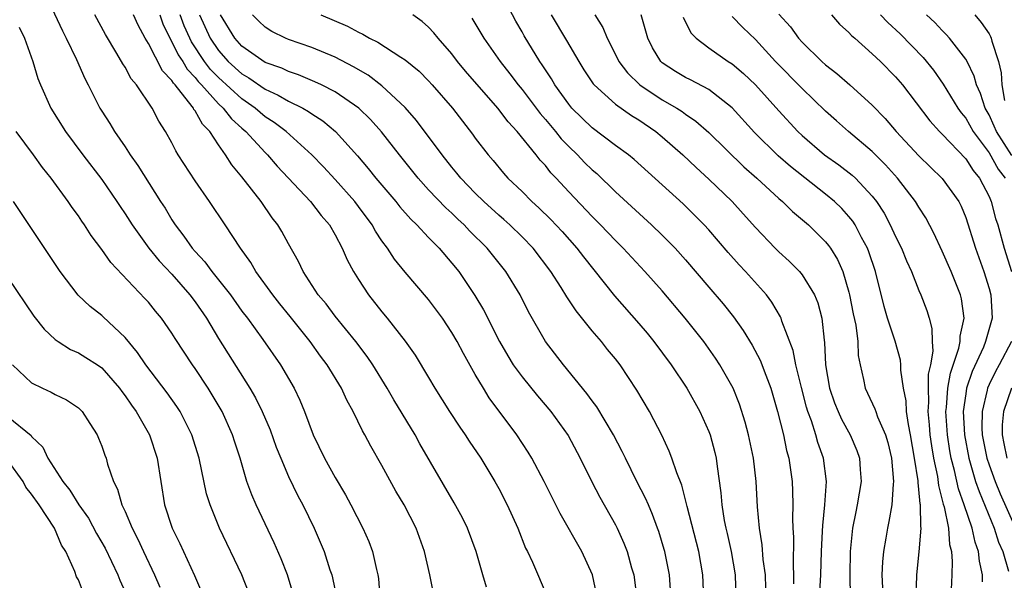
# Model space of a CAD drawing. Units: inches. Extents: x 2631000 to 2634000, y 1455000 to 1458000.
# Drawn here: x 2631168 to 2631252, y 1455089 to 1455137 of the extents above; entities that cross this region are included whole.
import ezdxf

# ---------------------------------------------------------------- set-up
doc = ezdxf.new("R2010")
doc.units = ezdxf.units.IN
doc.header["$MEASUREMENT"] = 0
doc.layers.add('LD26311455_2ft', color=215, linetype='Continuous')

msp = doc.modelspace()

# ---------------------------------------------------------------- linework, layer by layer
at = {"layer": 'LD26311455_2ft'}
for points, elevation in [([(2631170.059, 1455139), (2631171.63, 1455135.63), (2631171.953, 1455135), (2631172.834, 1455133.166), (2631173.548, 1455131.548), (2631173.841, 1455131), (2631174.851, 1455129), (2631175, 1455128.757), (2631175.69, 1455127.69), (2631176.098, 1455127), (2631177, 1455125.694), (2631177.451, 1455125), (2631178.093, 1455124.093), (2631180.047, 1455121), (2631180.425, 1455120.426), (2631181, 1455119.437), (2631181.278, 1455119), (2631182.047, 1455118.047), (2631182.747, 1455117), (2631183, 1455116.71), (2631183.831, 1455115.831), (2631184.434, 1455115), (2631186.021, 1455113), (2631187, 1455111.618), (2631187.475, 1455111), (2631188.807, 1455109.193), (2631190.31, 1455107), (2631191.478, 1455105), (2631191.981, 1455103.981), (2631192.379, 1455103), (2631193.109, 1455101), (2631194.081, 1455099), (2631195, 1455097.345), (2631195.873, 1455095.873), (2631196.34, 1455095), (2631197.37, 1455093), (2631197.87, 1455091.87), (2631198.196, 1455091), (2631198.535, 1455089.465), (2631198.658, 1455089), (2631198.697, 1455088.697), (2631198.952, 1455085)], 9542), ([(2631236.388, 1455085.612), (2631236.589, 1455089), (2631236.653, 1455091), (2631236.748, 1455092.748), (2631236.756, 1455093.243), (2631236.945, 1455095), (2631237.081, 1455097), (2631236.821, 1455099), (2631236.34, 1455100.34), (2631236.166, 1455101), (2631235.789, 1455102.211), (2631235.486, 1455103), (2631235.369, 1455103.369), (2631234.924, 1455105.076), (2631234.449, 1455107), (2631234.224, 1455108.224), (2631233.255, 1455110.744), (2631233.188, 1455111), (2631233.132, 1455111.132), (2631232.39, 1455112.39), (2631231.926, 1455113), (2631230.139, 1455115), (2631229.586, 1455115.586), (2631228.649, 1455116.649), (2631227, 1455118.572), (2631226.612, 1455119), (2631225.815, 1455119.815), (2631224.795, 1455120.795), (2631220.609, 1455124.609), (2631220.111, 1455125), (2631219, 1455125.812), (2631217, 1455127.308), (2631215.279, 1455129), (2631215, 1455129.335), (2631213.81, 1455131), (2631213.513, 1455131.513), (2631212.728, 1455132.727), (2631212.528, 1455133), (2631211.188, 1455135.189), (2631211, 1455135.538), (2631210.459, 1455136.459), (2631209, 1455139.272)], 9564), ([(2631203.429, 1455087.429), (2631203.093, 1455089), (2631202.636, 1455091), (2631201.922, 1455093), (2631200.897, 1455095), (2631200.187, 1455096.187), (2631199, 1455098.389), (2631198.049, 1455100.049), (2631197.55, 1455101), (2631197.34, 1455101.34), (2631196.537, 1455103), (2631195.985, 1455103.985), (2631195.539, 1455105), (2631194.32, 1455107), (2631193.75, 1455107.75), (2631192.856, 1455109), (2631191.151, 1455111.151), (2631190.251, 1455112.25), (2631189.658, 1455113), (2631188.212, 1455115), (2631187.772, 1455115.772), (2631186.879, 1455117), (2631185.573, 1455119), (2631184.24, 1455121), (2631183, 1455122.775), (2631181.546, 1455125), (2631181.341, 1455125.341), (2631181, 1455126.029), (2631180.465, 1455127), (2631179.899, 1455127.898), (2631179.324, 1455129), (2631177.97, 1455131), (2631177.52, 1455131.52), (2631177, 1455132.53), (2631176.816, 1455132.816), (2631176.303, 1455133.697), (2631175.315, 1455135.315), (2631174.403, 1455137)], 9544), ([(2631207.964, 1455087.964), (2631207.634, 1455089), (2631207.067, 1455091), (2631206.324, 1455093), (2631205.89, 1455093.89), (2631205.197, 1455095.197), (2631202.25, 1455100.25), (2631201.84, 1455101), (2631200.015, 1455104.014), (2631199.438, 1455105), (2631198.213, 1455107), (2631197.73, 1455107.73), (2631196.77, 1455109), (2631195, 1455111.181), (2631194.224, 1455112.224), (2631193.553, 1455113), (2631192.248, 1455115), (2631191.86, 1455115.86), (2631191, 1455117.37), (2631190.428, 1455118.428), (2631190.092, 1455119), (2631189.611, 1455119.611), (2631188.666, 1455121), (2631187, 1455123.122), (2631186.139, 1455124.139), (2631185.61, 1455125), (2631185, 1455125.851), (2631184.254, 1455127), (2631183.622, 1455127.622), (2631183, 1455128.783), (2631182.901, 1455128.901), (2631182.857, 1455129), (2631182.443, 1455129.557), (2631181.278, 1455131), (2631181.142, 1455131.142), (2631181, 1455131.383), (2631180.199, 1455132.199), (2631179, 1455134.55), (2631178.722, 1455135), (2631178.111, 1455136.111), (2631177.737, 1455137)], 9546), ([(2631179.974, 1455137), (2631180.243, 1455136.243), (2631180.823, 1455135), (2631181, 1455134.701), (2631181.561, 1455133.561), (2631181.94, 1455133), (2631182.332, 1455132.332), (2631183, 1455131.639), (2631183.276, 1455131.277), (2631183.544, 1455131), (2631185, 1455129.379), (2631185.415, 1455129), (2631186.104, 1455128.104), (2631187, 1455127.294), (2631187.346, 1455127), (2631189, 1455125.194), (2631189.205, 1455125), (2631190.033, 1455124.033), (2631192.891, 1455121), (2631193.81, 1455119.81), (2631194.513, 1455119), (2631195, 1455118.147), (2631195.607, 1455117), (2631196.019, 1455116.019), (2631196.569, 1455115), (2631197, 1455114.308), (2631197.859, 1455113), (2631199, 1455111.538), (2631199.455, 1455111), (2631201, 1455109.037), (2631201.849, 1455107.849), (2631203, 1455105.938), (2631203.543, 1455105), (2631204.778, 1455103), (2631205.663, 1455101.663), (2631206.137, 1455101), (2631206.473, 1455100.473), (2631207.486, 1455099), (2631208.682, 1455097), (2631209, 1455096.408), (2631209.715, 1455095), (2631210.629, 1455093), (2631211.311, 1455091.311), (2631211.478, 1455091), (2631211.895, 1455090.106), (2631213.168, 1455087.168)], 9548), ([(2631217.387, 1455087.387), (2631217.038, 1455089), (2631216.116, 1455091), (2631214.256, 1455094.256), (2631212.901, 1455097), (2631211.849, 1455099), (2631211.532, 1455099.532), (2631210.568, 1455101), (2631208.192, 1455104.192), (2631207.691, 1455105), (2631207, 1455106.184), (2631205.98, 1455107.98), (2631205.457, 1455109), (2631205, 1455109.79), (2631204.19, 1455111), (2631203, 1455112.608), (2631201, 1455114.948), (2631200.076, 1455116.075), (2631199.471, 1455117), (2631199, 1455117.636), (2631198.456, 1455118.456), (2631198.164, 1455119), (2631197, 1455120.567), (2631196.671, 1455121), (2631195, 1455122.884), (2631193.984, 1455123.984), (2631193, 1455125.006), (2631190.804, 1455127), (2631189.777, 1455127.777), (2631189, 1455128.267), (2631188.142, 1455129), (2631187, 1455129.794), (2631185, 1455131.63), (2631184.326, 1455132.326), (2631183.811, 1455133), (2631182.688, 1455134.688), (2631182.534, 1455135), (2631182.073, 1455136.073), (2631181.726, 1455137)], 9550), ([(2631183.374, 1455137), (2631184.277, 1455135), (2631185, 1455133.933), (2631185.835, 1455133), (2631187, 1455131.933), (2631187.595, 1455131.595), (2631189, 1455130.622), (2631190.128, 1455130.128), (2631191, 1455129.604), (2631192.225, 1455129), (2631192.722, 1455128.722), (2631193, 1455128.513), (2631193.926, 1455127.926), (2631195.014, 1455127.014), (2631196.918, 1455124.918), (2631197.836, 1455123.836), (2631198.488, 1455123), (2631200.18, 1455121), (2631200.541, 1455120.541), (2631201.481, 1455119.481), (2631201.996, 1455119), (2631203, 1455117.927), (2631203.912, 1455117), (2631205, 1455115.721), (2631205.576, 1455115), (2631206.96, 1455112.96), (2631207.71, 1455111.71), (2631209.067, 1455109), (2631209.774, 1455107.774), (2631210.256, 1455107), (2631211, 1455105.974), (2631212.339, 1455104.34), (2631213.482, 1455103), (2631214.951, 1455100.951), (2631215.986, 1455099), (2631216.971, 1455096.971), (2631217.661, 1455095.661), (2631219, 1455093.295), (2631219.148, 1455093), (2631219.72, 1455091.72), (2631219.992, 1455091), (2631220.389, 1455089.611), (2631220.584, 1455089), (2631220.841, 1455087)], 9552), ([(2631223.726, 1455087.726), (2631223.618, 1455089), (2631223.228, 1455091), (2631223.179, 1455091.179), (2631222.718, 1455092.718), (2631222.618, 1455093), (2631222.186, 1455094.186), (2631221.821, 1455095), (2631221.586, 1455095.586), (2631220.848, 1455097), (2631219.852, 1455099), (2631219.581, 1455099.58), (2631218.849, 1455101), (2631217.4, 1455103.4), (2631217, 1455103.919), (2631216.559, 1455104.559), (2631214.542, 1455107), (2631213.001, 1455109.002), (2631211.56, 1455111.56), (2631210.838, 1455113), (2631209.618, 1455115), (2631208.023, 1455117), (2631206.503, 1455118.503), (2631206.045, 1455119), (2631205.501, 1455119.501), (2631205, 1455119.995), (2631204.468, 1455120.468), (2631203, 1455122.014), (2631202.098, 1455123), (2631200.51, 1455125), (2631198.978, 1455126.977), (2631198.031, 1455128.031), (2631197.021, 1455129), (2631195, 1455130.392), (2631193.814, 1455131), (2631193.266, 1455131.266), (2631191.861, 1455131.861), (2631191, 1455132.137), (2631190.425, 1455132.425), (2631189, 1455132.929), (2631187, 1455134.328), (2631186.4, 1455135), (2631185.188, 1455137)], 9554), ([(2631226.562, 1455087), (2631226.484, 1455089), (2631226.136, 1455091), (2631225.141, 1455094.859), (2631225.097, 1455095.097), (2631224.686, 1455096.686), (2631224.255, 1455097.745), (2631223.845, 1455099), (2631223.612, 1455099.612), (2631222.968, 1455100.968), (2631222.3, 1455102.3), (2631221.908, 1455103), (2631220.826, 1455104.825), (2631219.395, 1455107), (2631219, 1455107.518), (2631218.329, 1455108.329), (2631217.796, 1455109), (2631217, 1455109.92), (2631215.633, 1455111.633), (2631214.849, 1455112.848), (2631214.366, 1455113.634), (2631213.48, 1455115), (2631211.953, 1455117), (2631211, 1455117.978), (2631209.954, 1455119), (2631209.455, 1455119.455), (2631209, 1455119.836), (2631207.719, 1455121), (2631207, 1455121.71), (2631205.761, 1455123), (2631205.431, 1455123.43), (2631205, 1455123.943), (2631204.159, 1455125), (2631201.96, 1455127.96), (2631201, 1455129.059), (2631199, 1455130.931), (2631197.819, 1455131.82), (2631196.559, 1455132.559), (2631195, 1455133.362), (2631193, 1455134.199), (2631191, 1455134.9), (2631190.754, 1455135), (2631189.572, 1455135.572), (2631189, 1455135.938), (2631188.451, 1455136.451), (2631187.924, 1455137)], 9556), ([(2631193.763, 1455137), (2631196.042, 1455136.042), (2631197, 1455135.51), (2631197.355, 1455135.354), (2631197.937, 1455135), (2631198.659, 1455134.659), (2631200.622, 1455133.378), (2631201, 1455133.151), (2631202.18, 1455132.179), (2631203, 1455131.348), (2631203.318, 1455131), (2631205.042, 1455129), (2631205.888, 1455127.888), (2631206.767, 1455126.766), (2631207, 1455126.43), (2631208.092, 1455125), (2631208.516, 1455124.516), (2631209.42, 1455123.42), (2631209.797, 1455123), (2631211, 1455121.854), (2631211.843, 1455121), (2631212.454, 1455120.454), (2631213.462, 1455119.463), (2631214.425, 1455118.425), (2631215.697, 1455117), (2631216.259, 1455116.259), (2631218.912, 1455112.912), (2631221, 1455110.557), (2631221.716, 1455109.716), (2631222.294, 1455109), (2631223.77, 1455107), (2631225.115, 1455105), (2631226.239, 1455103), (2631227, 1455101.296), (2631227.11, 1455101), (2631227.506, 1455099.506), (2631227.621, 1455099), (2631227.701, 1455098.299), (2631228.041, 1455096.041), (2631228.122, 1455095), (2631228.325, 1455093.675), (2631228.459, 1455093), (2631228.568, 1455092.568), (2631228.908, 1455091), (2631229.244, 1455089), (2631229.316, 1455087)], 9558), ([(2631231.87, 1455087.87), (2631231.842, 1455089), (2631231.668, 1455090.332), (2631231.581, 1455091.58), (2631231.337, 1455093), (2631231.159, 1455094.841), (2631231.041, 1455097), (2631230.82, 1455099), (2631230.394, 1455101), (2631230.108, 1455102.109), (2631229.63, 1455103.631), (2631229.074, 1455105), (2631227.939, 1455107), (2631227.572, 1455107.572), (2631226.564, 1455109), (2631224.977, 1455111), (2631223, 1455113.344), (2631221.525, 1455115), (2631219.671, 1455117), (2631219, 1455117.663), (2631217.73, 1455119), (2631217, 1455119.725), (2631215, 1455121.841), (2631213.939, 1455123), (2631213.476, 1455123.476), (2631213, 1455124.086), (2631212.554, 1455124.554), (2631212.21, 1455125), (2631210.585, 1455127), (2631209.819, 1455127.82), (2631208.939, 1455129), (2631206.172, 1455132.172), (2631205.487, 1455133), (2631205, 1455133.652), (2631203.815, 1455135), (2631203.461, 1455135.462), (2631203, 1455135.939), (2631202.439, 1455136.439), (2631201.637, 1455137)], 9560), ([(2631206.712, 1455136.713), (2631207.725, 1455135), (2631209.116, 1455133), (2631209.959, 1455131.96), (2631210.672, 1455131), (2631211, 1455130.609), (2631212.546, 1455128.546), (2631213, 1455128.032), (2631213.862, 1455127), (2631214.366, 1455126.366), (2631215, 1455125.718), (2631215.755, 1455125), (2631216.358, 1455124.358), (2631217, 1455123.721), (2631217.394, 1455123.394), (2631219, 1455121.845), (2631222.1, 1455119), (2631223, 1455118.133), (2631224.115, 1455117), (2631225, 1455116.007), (2631227, 1455113.655), (2631228.232, 1455112.232), (2631229.125, 1455111.125), (2631229.953, 1455109.953), (2631230.698, 1455108.698), (2631231.395, 1455107.395), (2631231.872, 1455106.129), (2631232.323, 1455105), (2631232.896, 1455103), (2631233.382, 1455101), (2631233.666, 1455099.666), (2631233.856, 1455099), (2631234.138, 1455097), (2631234.175, 1455096.175), (2631234.19, 1455095), (2631234.156, 1455093.844), (2631234.187, 1455093), (2631234.246, 1455092.246), (2631234.214, 1455089.786), (2631234.258, 1455089), (2631234.239, 1455088.239)], 9562), ([(2631213.494, 1455137), (2631214.814, 1455134.814), (2631215.855, 1455133), (2631216.299, 1455132.299), (2631217.098, 1455131.098), (2631217.183, 1455131), (2631219, 1455129.352), (2631220.372, 1455128.372), (2631221, 1455127.995), (2631222.461, 1455127), (2631223, 1455126.559), (2631224.784, 1455125), (2631225.911, 1455123.911), (2631227, 1455122.926), (2631228.994, 1455121), (2631229.955, 1455119.955), (2631231, 1455118.781), (2631232.69, 1455117), (2631233, 1455116.687), (2631233.887, 1455115.887), (2631234.768, 1455115), (2631235, 1455114.719), (2631236.057, 1455113), (2631236.329, 1455112.329), (2631236.688, 1455111), (2631236.881, 1455109.119), (2631236.92, 1455108.921), (2631236.999, 1455107), (2631237.333, 1455105), (2631237.767, 1455103.766), (2631238.068, 1455103), (2631238.351, 1455102.351), (2631239.098, 1455101), (2631239.675, 1455099.675), (2631239.914, 1455099), (2631239.968, 1455098.032), (2631240.056, 1455097), (2631239.716, 1455095), (2631239.583, 1455094.417), (2631239.31, 1455093), (2631239.109, 1455091), (2631239.073, 1455089), (2631239.099, 1455087.099)], 9566), ([(2631217.227, 1455137), (2631217.918, 1455135.918), (2631218.285, 1455135), (2631219, 1455133.614), (2631219.298, 1455133), (2631220.032, 1455132.032), (2631221.098, 1455131), (2631223, 1455129.728), (2631224.262, 1455129), (2631224.711, 1455128.711), (2631225, 1455128.492), (2631225.895, 1455127.895), (2631227, 1455126.919), (2631229.988, 1455123.988), (2631231.108, 1455123), (2631233, 1455121.259), (2631233.311, 1455121), (2631234.16, 1455120.16), (2631235.528, 1455119), (2631237, 1455117.551), (2631237.246, 1455117.246), (2631237.411, 1455117), (2631238.023, 1455116.024), (2631238.464, 1455115), (2631239, 1455113.232), (2631239.059, 1455113), (2631239.371, 1455111.371), (2631239.579, 1455110.421), (2631239.753, 1455109), (2631239.8, 1455107.8), (2631239.953, 1455107), (2631240.239, 1455105.762), (2631240.382, 1455105), (2631240.591, 1455104.591), (2631241.232, 1455103.232), (2631241.296, 1455103), (2631241.457, 1455102.543), (2631242.14, 1455101), (2631242.342, 1455100.342), (2631242.65, 1455099), (2631242.822, 1455097), (2631242.789, 1455096.789), (2631242.673, 1455095), (2631242.43, 1455093.57), (2631242.293, 1455093), (2631242.164, 1455092.164), (2631241.955, 1455091), (2631241.872, 1455090.128), (2631241.83, 1455089), (2631241.889, 1455087.889)], 9568), ([(2631244.737, 1455087), (2631244.821, 1455088.821), (2631244.818, 1455089), (2631245.03, 1455090.971), (2631245.187, 1455093), (2631245.152, 1455093.152), (2631245.139, 1455095), (2631245.109, 1455095.109), (2631245, 1455096.335), (2631244.924, 1455096.924), (2631244.922, 1455097.078), (2631244.622, 1455099), (2631244.283, 1455101), (2631244.091, 1455101.909), (2631243.944, 1455103), (2631243.911, 1455103.911), (2631243.677, 1455105), (2631243.44, 1455106.56), (2631243.447, 1455107), (2631243.412, 1455107.412), (2631242.97, 1455109.03), (2631242.313, 1455111), (2631242.004, 1455112.004), (2631241.262, 1455115), (2631240.703, 1455116.703), (2631240.585, 1455117), (2631240.089, 1455117.911), (2631239.529, 1455119), (2631239.325, 1455119.325), (2631239, 1455119.727), (2631238.394, 1455120.394), (2631237.774, 1455121), (2631237, 1455121.642), (2631233.993, 1455123.993), (2631232.932, 1455124.931), (2631230.919, 1455126.919), (2631229, 1455129.024), (2631227, 1455130.592), (2631225.425, 1455131.425), (2631225, 1455131.63), (2631224.14, 1455132.14), (2631223, 1455132.899), (2631222.889, 1455133), (2631222.172, 1455134.172), (2631221.768, 1455135), (2631221.2, 1455137)], 9570), ([(2631224.795, 1455136.795), (2631225.467, 1455135.467), (2631225.926, 1455135), (2631227, 1455134.183), (2631228.668, 1455133), (2631229, 1455132.793), (2631229.97, 1455131.97), (2631230.996, 1455130.996), (2631233, 1455128.771), (2631234.636, 1455127), (2631235, 1455126.654), (2631236.915, 1455125), (2631238.14, 1455124.139), (2631239.269, 1455123.269), (2631239.556, 1455123), (2631241, 1455121.459), (2631241.353, 1455121), (2631242.004, 1455120.005), (2631242.542, 1455119), (2631243, 1455118), (2631243.504, 1455117), (2631243.929, 1455115.929), (2631244.348, 1455115), (2631245, 1455113.369), (2631245.163, 1455113), (2631245.675, 1455111.676), (2631245.873, 1455111), (2631246.115, 1455110.115), (2631246.118, 1455109), (2631246.184, 1455108.184), (2631245.977, 1455107), (2631245.798, 1455106.202), (2631245.787, 1455105), (2631245.823, 1455103.823), (2631245.765, 1455103), (2631245.879, 1455101.879), (2631245.94, 1455101), (2631246.067, 1455100.067), (2631246.244, 1455099), (2631246.573, 1455097.427), (2631246.663, 1455096.663), (2631247, 1455095.425), (2631247.076, 1455095.076), (2631247.153, 1455094.847), (2631247.521, 1455093), (2631247.612, 1455091.612), (2631247.777, 1455091), (2631247.854, 1455090.146), (2631247.824, 1455089), (2631247.744, 1455087.744)], 9572), ([(2631250.427, 1455088.427), (2631250.439, 1455089), (2631250.174, 1455090.174), (2631250.108, 1455091), (2631249.804, 1455091.805), (2631249.557, 1455093), (2631248.877, 1455095), (2631248.378, 1455096.378), (2631248.037, 1455097.964), (2631247.764, 1455099), (2631247.646, 1455099.646), (2631247.437, 1455101), (2631247.311, 1455103), (2631247.361, 1455103.361), (2631247.479, 1455105), (2631247.7, 1455106.3), (2631248.427, 1455108.427), (2631248.534, 1455109), (2631248.533, 1455109.467), (2631248.876, 1455111), (2631248.651, 1455112.651), (2631248.561, 1455113), (2631247.762, 1455115), (2631247, 1455116.739), (2631246.285, 1455118.285), (2631245.597, 1455119.597), (2631245, 1455120.51), (2631244.709, 1455121), (2631243.169, 1455123), (2631242.144, 1455124.144), (2631241, 1455125.291), (2631238.973, 1455127), (2631237.922, 1455127.922), (2631237, 1455128.759), (2631235, 1455130.678), (2631232.723, 1455133), (2631231, 1455134.879), (2631229.915, 1455135.915), (2631229, 1455136.859)], 9574), ([(2631233, 1455137.058), (2631233.982, 1455135.982), (2631234.693, 1455135), (2631235, 1455134.655), (2631236.673, 1455133), (2631237, 1455132.708), (2631237.977, 1455131.977), (2631239.084, 1455131), (2631241, 1455129.253), (2631242.108, 1455128.108), (2631243.046, 1455127), (2631245, 1455124.916), (2631247, 1455122.981), (2631248.41, 1455121), (2631248.611, 1455120.611), (2631249, 1455119.624), (2631249.833, 1455117), (2631250.555, 1455115), (2631251, 1455113.546), (2631251.149, 1455113), (2631251.256, 1455111), (2631250.709, 1455109), (2631250.517, 1455108.517), (2631249.564, 1455106.436), (2631249.081, 1455105), (2631249, 1455104.514), (2631248.79, 1455103), (2631248.887, 1455101), (2631249.262, 1455099), (2631249.388, 1455098.613), (2631249.855, 1455097), (2631250.142, 1455096.142), (2631251.449, 1455093), (2631251.821, 1455091.821), (2631252.177, 1455091), (2631252.658, 1455089.342)], 9576), ([(2631237.499, 1455137), (2631238.196, 1455136.196), (2631239, 1455135.487), (2631239.228, 1455135.228), (2631239.504, 1455135), (2631241, 1455133.668), (2631241.692, 1455133), (2631243, 1455131.695), (2631243.591, 1455131), (2631245.919, 1455127.919), (2631246.758, 1455127), (2631247, 1455126.763), (2631249, 1455124.666), (2631249.65, 1455123.65), (2631250.176, 1455123), (2631251, 1455121.426), (2631251.188, 1455121), (2631251.562, 1455119.562), (2631251.743, 1455119), (2631252.295, 1455117), (2631252.931, 1455115)], 9578), ([(2631241.714, 1455137), (2631242.34, 1455136.34), (2631243.381, 1455135.381), (2631245.355, 1455133.355), (2631246.246, 1455132.246), (2631247.072, 1455131.072), (2631248.324, 1455129), (2631248.606, 1455128.606), (2631249, 1455128.135), (2631249.649, 1455127), (2631251, 1455125.168), (2631251.79, 1455123.79), (2631252.372, 1455123)], 9580), ([(2631252.949, 1455124.948), (2631251.637, 1455127), (2631251.45, 1455127.45), (2631251, 1455128.424), (2631250.672, 1455129), (2631250.269, 1455130.269), (2631249.919, 1455131), (2631249.74, 1455131.74), (2631249.118, 1455133), (2631249, 1455133.205), (2631247.613, 1455135), (2631247.326, 1455135.326), (2631247, 1455135.648), (2631246.351, 1455136.352), (2631245.64, 1455137)], 9582), ([(2631249.775, 1455137), (2631250.333, 1455136.333), (2631251, 1455135.367), (2631251.138, 1455135.138), (2631251.196, 1455135), (2631251.249, 1455134.751), (2631251.821, 1455133), (2631252.039, 1455132.039), (2631252.1, 1455131), (2631252.324, 1455129.675)], 9584), ([(2631167.939, 1455135.939), (2631168.384, 1455135), (2631169.093, 1455133), (2631169.539, 1455131.539), (2631169.756, 1455131), (2631170.655, 1455129), (2631171.897, 1455127), (2631173.382, 1455125), (2631175, 1455122.892), (2631176.302, 1455121), (2631176.574, 1455120.574), (2631177, 1455119.953), (2631177.596, 1455119), (2631179.048, 1455117), (2631179.925, 1455115.925), (2631181, 1455114.791), (2631182.555, 1455113), (2631183, 1455112.401), (2631183.962, 1455111), (2631185, 1455109.276), (2631187.691, 1455105), (2631188.173, 1455104.173), (2631188.756, 1455103), (2631189.431, 1455101.431), (2631189.955, 1455099.955), (2631190.332, 1455099), (2631191, 1455097.445), (2631191.792, 1455095.792), (2631192.217, 1455095), (2631193.186, 1455093), (2631194.045, 1455091), (2631194.548, 1455089.452), (2631194.709, 1455089), (2631194.771, 1455088.771), (2631195.109, 1455087.109)], 9540), ([(2631191.39, 1455087.39), (2631190.915, 1455089), (2631190.377, 1455090.377), (2631189.767, 1455091.766), (2631188.238, 1455095), (2631187.861, 1455095.861), (2631187.444, 1455097), (2631186.854, 1455099), (2631186.395, 1455100.395), (2631186.212, 1455101), (2631185.306, 1455103), (2631184.451, 1455104.451), (2631184.107, 1455105), (2631183, 1455106.699), (2631182.785, 1455107), (2631181.279, 1455109.279), (2631181, 1455109.733), (2631180.111, 1455111), (2631179.605, 1455111.605), (2631179, 1455112.367), (2631178.707, 1455112.707), (2631175.768, 1455115.768), (2631175, 1455116.895), (2631174.106, 1455118.106), (2631173.537, 1455119), (2631173.307, 1455119.307), (2631173, 1455119.771), (2631172.478, 1455120.478), (2631172.132, 1455121), (2631170.67, 1455123), (2631169.93, 1455123.93), (2631169.163, 1455125), (2631167.672, 1455127)], 9538), ([(2631187.562, 1455087.562), (2631187.004, 1455089), (2631185.102, 1455093), (2631184.277, 1455095), (2631183.966, 1455095.966), (2631183.335, 1455099), (2631182.726, 1455101), (2631182.162, 1455102.161), (2631181.712, 1455103), (2631181.435, 1455103.435), (2631180.607, 1455104.607), (2631178.77, 1455107), (2631178.061, 1455108.061), (2631177, 1455109.346), (2631175.119, 1455111.119), (2631175, 1455111.225), (2631173.998, 1455111.998), (2631172.983, 1455112.983), (2631171.445, 1455115), (2631167.437, 1455121)], 9536), ([(2631167, 1455114.436), (2631169.18, 1455111.18), (2631170.061, 1455110.061), (2631171, 1455109.187), (2631171.258, 1455109), (2631172.333, 1455108.333), (2631173, 1455108.048), (2631173.647, 1455107.647), (2631174.632, 1455107), (2631175, 1455106.741), (2631176.515, 1455105), (2631176.713, 1455104.713), (2631177, 1455104.353), (2631177.548, 1455103.548), (2631177.953, 1455103), (2631179.096, 1455101), (2631179.745, 1455099), (2631180.391, 1455095), (2631181, 1455093.093), (2631181.032, 1455093), (2631181.698, 1455091.699), (2631182.945, 1455088.945), (2631183.549, 1455087.549)], 9534), ([(2631252.923, 1455109), (2631251.868, 1455107), (2631251.557, 1455106.443), (2631251, 1455105.332), (2631250.86, 1455105), (2631250.831, 1455104.831), (2631250.4, 1455103), (2631250.396, 1455101.604), (2631250.426, 1455101), (2631250.819, 1455099), (2631251, 1455098.442), (2631251.52, 1455097), (2631251.957, 1455095.957), (2631253.269, 1455093)], 9578), ([(2631167.356, 1455107), (2631169, 1455105.469), (2631169.919, 1455105), (2631170.664, 1455104.664), (2631171, 1455104.463), (2631171.996, 1455103.996), (2631173, 1455103.314), (2631173.324, 1455103), (2631173.969, 1455101.969), (2631174.602, 1455101), (2631174.727, 1455100.727), (2631175, 1455100.047), (2631175.266, 1455099.266), (2631175.376, 1455099), (2631175.51, 1455098.49), (2631176.015, 1455097), (2631176.362, 1455096.362), (2631176.728, 1455095), (2631177, 1455094.428), (2631177.597, 1455093), (2631178.082, 1455092.082), (2631178.567, 1455091), (2631179.514, 1455089), (2631179.968, 1455087.968)], 9532), ([(2631252.938, 1455105), (2631252.225, 1455103), (2631252.12, 1455101.88), (2631252.117, 1455101), (2631252.28, 1455100.28), (2631252.517, 1455099)], 9580), ([(2631167, 1455102.55), (2631168.945, 1455100.945), (2631169, 1455100.863), (2631169.945, 1455099.945), (2631170.381, 1455099), (2631171.664, 1455097), (2631172.272, 1455096.272), (2631173.035, 1455095), (2631173.856, 1455093.856), (2631174.557, 1455092.557), (2631175.294, 1455091.294), (2631175.845, 1455090.155), (2631176.381, 1455089), (2631176.552, 1455088.552), (2631177, 1455087.547)], 9530), ([(2631173.439, 1455087.439), (2631173, 1455088.581), (2631172.855, 1455088.854), (2631172.692, 1455089.308), (2631171.921, 1455091), (2631171.562, 1455091.562), (2631170.959, 1455093), (2631169.655, 1455095), (2631169, 1455095.928), (2631168.515, 1455096.515), (2631168.263, 1455097), (2631167, 1455098.787)], 9528)]:
    msp.add_lwpolyline(points, dxfattribs=dict(at, elevation=elevation))

doc.saveas('drawing.dxf')
